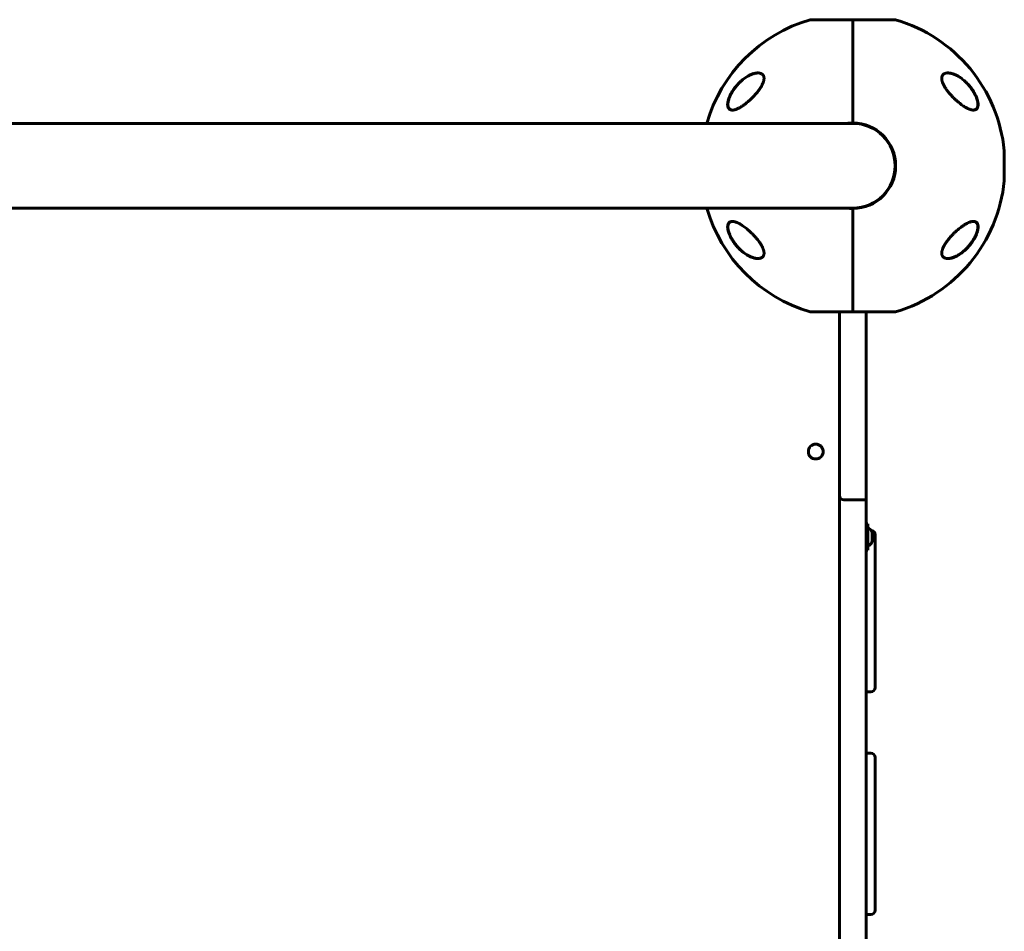
# Model space of a CAD drawing. Units: millimetres. Extents: x -5332 to 4581, y -7510 to 8921.
# Drawn here: x 76 to 740, y 441 to 1055 of the extents above; entities that cross this region are included whole.
import ezdxf

# ---------------------------------------------------------------- set-up
doc = ezdxf.new("R2010")
doc.units = ezdxf.units.MM
doc.linetypes.add('K5LT_BASIC', pattern=[0])

msp = doc.modelspace()

# ---------------------------------------------------------------- linework, layer by layer
at = {"color": 150, "linetype": 'K5LT_BASIC', "lineweight": 60}
for p, q in [((637.5, 1055.37), (608.7, 1055.37)), ((613.34, 1055.37), (637.5, 1055.37)), ((637.5, 985.8), (637.5, 1055.37)), ((637.5, 1055.37), (637.5, 985.8)), ((666.3, 1055.37), (637.5, 1055.37)), ((459, 985.5), (-164.13, 985.5)), ((637.5, 985.5), (459, 985.5)), ((739.51, 947), (739.51, 967)), ((459, 928.5), (-164.13, 928.5)), ((637.5, 928.5), (459, 928.5)), ((637.5, 858.63), (637.5, 928.2)), ((637.5, 928.2), (637.5, 858.63)), ((608.7, 858.63), (637.5, 858.63)), ((628.5, 792), (628.5, 858.63)), ((637.5, 858.63), (666.3, 858.63)), ((656.24, 858.63), (637.5, 858.63)), ((646.5, 792), (646.5, 858.63)), ((628.5, 735), (628.5, 792)), ((646.5, 792), (646.5, 732)), ((628.5, 726), (628.5, 735)), ((646.5, 732), (631.5, 732)), ((646.5, 732), (646.5, 726)), ((628.5, 288), (628.5, 726)), ((646.5, 288), (646.5, 726)), ((647.5, 715.9), (646.5, 715.9)), ((647.5, 698.1), (647.5, 715.9)), ((652.5, 705.44), (652.5, 708.39)), ((652.5, 681.88), (652.5, 705.44)), ((647.5, 698.1), (646.5, 698.1)), ((652.5, 681.88), (652.5, 678.07)), ((652.5, 674.82), (652.5, 678.07)), ((652.5, 674.82), (652.5, 670.91)), ((652.5, 643.09), (652.5, 670.91)), ((652.5, 643.09), (652.5, 639.18)), ((652.5, 635.93), (652.5, 639.18)), ((652.5, 635.93), (652.5, 632.12)), ((652.5, 608.56), (652.5, 632.12)), ((652.5, 605.61), (652.5, 608.56)), ((649.5, 602.61), (646.5, 602.61)), ((649.5, 561.39), (646.5, 561.39)), ((652.5, 555.44), (652.5, 558.39)), ((652.5, 531.88), (652.5, 555.44)), ((652.5, 531.88), (652.5, 528.07)), ((652.5, 524.82), (652.5, 528.07)), ((652.5, 524.82), (652.5, 520.91)), ((652.5, 493.09), (652.5, 520.91)), ((652.5, 493.09), (652.5, 489.18)), ((652.5, 485.93), (652.5, 489.18)), ((652.5, 485.93), (652.5, 482.12)), ((652.5, 458.56), (652.5, 482.12)), ((652.5, 455.61), (652.5, 458.56)), ((649.5, 452.61), (646.5, 452.61))]:
    msp.add_line(p, q, dxfattribs=at)
msp.add_circle((612.5, 764.5), 5, dxfattribs=at)
for centre, radius, start, end in [((637.5, 957), 102.5, 106.31839, 163.85622), ((637.5, 957), 102.5, 5.65406, 73.68161), ((637.5, 957), 28.8, 90, 98.27713), ((637.5, 957), 28.8, 270, 90), ((637.5, 957), 28.5, 270, 90), ((738.51, 967), 1, 0, 5.65408), ((637.5, 957), 102.5, 286.31839, 354.34594), ((738.51, 947), 1, 354.34592, 0), ((637.5, 957), 102.5, 196.14378, 253.68161), ((637.5, 957), 28.8, 261.72287, 270), ((612.5, 764.5), 5, 180.00015, 359.91025), ((631.5, 735), 3, 180, 270), ((649.5, 708.39), 3, 0, 83.69111), ((649.5, 605.61), 3, 270, 0), ((649.5, 558.39), 3, 0, 90), ((649.5, 455.61), 3, 270, 0)]:
    msp.add_arc(centre, radius, start, end, dxfattribs=at)
for start_param, end_param in [(5.214327, 6.283185), (3.141593, 4.210451)]:
    msp.add_ellipse((647.5, 707), major_axis=(0, 6), ratio=0.566667, start_param=start_param, end_param=end_param, dxfattribs=at)
for points, knots in [([(555.05, 1004.57), (555.11, 1004.71), (555.18, 1004.85), (555.31, 1005.12), (555.38, 1005.25), (555.53, 1005.52), (555.6, 1005.66), (555.74, 1005.92), (555.82, 1006.06), (555.97, 1006.33), (556.05, 1006.46), (556.21, 1006.73), (556.29, 1006.86), (556.45, 1007.12), (556.53, 1007.26), (556.7, 1007.52), (556.78, 1007.65), (557.22, 1008.32), (557.6, 1008.85), (558.38, 1009.9), (558.79, 1010.42), (559.63, 1011.41), (560.06, 1011.89), (560.81, 1012.67), (561.13, 1012.99), (561.88, 1013.72), (562.32, 1014.12), (563.21, 1014.88), (563.66, 1015.24), (564.56, 1015.91), (565.01, 1016.23), (565.89, 1016.82), (566.31, 1017.08), (567.13, 1017.55), (567.53, 1017.76), (568.29, 1018.14), (568.66, 1018.3), (569.36, 1018.6), (569.69, 1018.72), (570.31, 1018.94), (570.61, 1019.03), (571.18, 1019.18), (571.45, 1019.25), (571.96, 1019.35), (572.2, 1019.39), (572.66, 1019.45), (572.87, 1019.47), (573.09, 1019.48), (573.11, 1019.49), (573.16, 1019.49), (573.2, 1019.49), (573.24, 1019.49), (573.25, 1019.49), (573.26, 1019.49), (573.26, 1019.49), (573.26, 1019.49), (573.27, 1019.49), (573.27, 1019.49), (573.27, 1019.49), (573.28, 1019.49), (573.28, 1019.49), (573.3, 1019.49), (573.3, 1019.49), (573.33, 1019.5), (573.35, 1019.5), (573.37, 1019.5), (573.37, 1019.5), (573.37, 1019.5)], [0, 0, 0, 0, 0.592693, 0.592693, 1.185385, 1.185385, 1.778078, 1.778078, 2.37077, 2.37077, 2.963463, 2.963463, 3.556156, 3.556156, 4.148848, 4.148848, 4.741541, 4.741541, 7.246273, 7.246273, 9.840061, 9.840061, 12.392859, 12.392859, 14.211017, 14.211017, 16.74502, 16.74502, 19.234409, 19.234409, 21.716984, 21.716984, 24.02925, 24.02925, 26.207665, 26.207665, 28.230567, 28.230567, 30.065083, 30.065083, 31.744381, 31.744381, 33.286288, 33.286288, 34.690302, 34.690302, 35.948476, 35.948476, 36.046494, 36.046494, 36.255498, 36.255498, 36.307749, 36.307749, 36.320812, 36.320812, 36.333875, 36.333875, 36.346738, 36.346738, 36.372363, 36.372363, 36.423563, 36.423563, 36.525963, 36.525963, 36.534765, 36.534765, 36.534765, 36.534765]), ([(556.26, 1007), (556.54, 1007.45), (557.02, 1008.19), (557.73, 1009.18), (558.48, 1010.17), (559.38, 1011.26), (560.46, 1012.44), (561.47, 1013.44), (562.54, 1014.4), (563.65, 1015.33), (564.95, 1016.28), (566.25, 1017.12), (567.4, 1017.76), (568.5, 1018.29), (569.53, 1018.72), (570.5, 1019.03), (571.37, 1019.26), (572.15, 1019.41), (572.88, 1019.49), (573.3, 1019.5), (573.47, 1019.5)], [0, 0, 0, 0, 1.26165, 2.113917, 2.976351, 4.282607, 5.619414, 7.003085, 7.949796, 9.4126, 10.915707, 12.426812, 13.907576, 14.863585, 16.239777, 17.499076, 18.271189, 19.358892, 20.36004, 21, 21, 21, 21]), ([(573.47, 1019.5), (573.78, 1019.5), (574.19, 1019.47), (574.75, 1019.38), (575.14, 1019.29), (575.63, 1019.12), (576.04, 1018.92), (576.42, 1018.65), (576.74, 1018.38), (577, 1018.06), (577.2, 1017.75), (577.36, 1017.42), (577.48, 1017.08), (577.56, 1016.76), (577.61, 1016.47), (577.65, 1016.14), (577.65, 1015.7), (577.62, 1015.23), (577.55, 1014.73), (577.46, 1014.29), (577.32, 1013.76), (577.16, 1013.28), (576.98, 1012.81), (576.79, 1012.32), (576.55, 1011.8), (576.28, 1011.27), (576.06, 1010.85), (575.83, 1010.45), (575.43, 1009.77), (575.02, 1009.15), (574.5, 1008.38), (573.96, 1007.63), (573.34, 1006.83), (572.81, 1006.18), (572.27, 1005.53), (571.61, 1004.77), (570.92, 1004.02), (570.32, 1003.4), (569.73, 1002.8), (569.06, 1002.14), (568.28, 1001.4), (567.31, 1000.52), (566.13, 999.52), (565.04, 998.67), (564.08, 997.96), (563.25, 997.37), (562.4, 996.82), (561.55, 996.31), (560.89, 995.95), (559.92, 995.46), (558.99, 995.06), (557.96, 994.74), (557.26, 994.58), (556.7, 994.51), (556.38, 994.5), (556.26, 994.5)], [0, 0, 0, 0, 1.802002, 2.391483, 3.396307, 4.303315, 5.650538, 6.33342, 7.362614, 8.375987, 9.034046, 9.674764, 10.58486, 11.15437, 11.518582, 12.227262, 12.898302, 13.71614, 14.4512, 15.18977, 15.687142, 16.719815, 17.268848, 17.649767, 18.753895, 19.440802, 19.855103, 20.482918, 21.125365, 22.69507, 23.107866, 24.395112, 25.970356, 26.637653, 27.320538, 28.955988, 30.188208, 30.933245, 32.059148, 33.206503, 34.375093, 35.973101, 38.108759, 40.283717, 41.418106, 42.942111, 44.531638, 45.781803, 47.354567, 47.995136, 50.957, 52.486196, 53.890568, 55.179851, 56, 56, 56, 56]), ([(718.74, 994.5), (718.52, 994.5), (718.14, 994.53), (717.49, 994.63), (716.71, 994.83), (715.64, 995.21), (714.59, 995.7), (713.55, 996.25), (712.55, 996.85), (711.36, 997.64), (710.11, 998.55), (708.96, 999.45), (707.94, 1000.31), (707.06, 1001.09), (706.14, 1001.94), (705.33, 1002.73), (704.63, 1003.45), (704, 1004.11), (703.31, 1004.87), (702.57, 1005.71), (701.99, 1006.42), (701.35, 1007.23), (700.68, 1008.12), (700.01, 1009.1), (699.25, 1010.29), (698.69, 1011.3), (698.21, 1012.33), (697.95, 1012.95), (697.76, 1013.51), (697.63, 1013.94), (697.55, 1014.28), (697.46, 1014.7), (697.38, 1015.18), (697.35, 1015.68), (697.35, 1016.11), (697.39, 1016.47), (697.45, 1016.84), (697.54, 1017.17), (697.66, 1017.47), (697.8, 1017.74), (698.02, 1018.09), (698.3, 1018.41), (698.65, 1018.7), (699.06, 1018.97), (699.54, 1019.19), (700.09, 1019.35), (700.71, 1019.47), (701.23, 1019.5), (701.53, 1019.5)], [0, 0, 0, 0, 1.280389, 2.152743, 3.499025, 5.37728, 7.415349, 8.49055, 10.187345, 11.976257, 13.817954, 15.712416, 16.998121, 18.290021, 19.577355, 21.060737, 21.896208, 22.724285, 23.928723, 25.082753, 26.180567, 26.759645, 28.227143, 29.593822, 30.427611, 32.634519, 33.266177, 34.158722, 34.916012, 35.323208, 35.770948, 36.214314, 36.946546, 37.68197, 38.303336, 38.84681, 39.314557, 40.108991, 40.543011, 40.980903, 41.731589, 42.82979, 43.405789, 44.318274, 45.655773, 46.365206, 47.466278, 49, 49, 49, 49]), ([(701.53, 1019.5), (701.65, 1019.5), (701.88, 1019.49), (702.34, 1019.46), (703.2, 1019.36), (703.98, 1019.18), (704.52, 1019.02)], [0, 0, 0, 0, 0.892469, 1.650572, 3.390936, 7, 7, 7, 7]), ([(701.56, 1019.5), (701.62, 1019.5), (701.68, 1019.5), (701.8, 1019.49), (701.87, 1019.49), (702.01, 1019.48), (702.08, 1019.48), (702.28, 1019.46), (702.42, 1019.45), (702.77, 1019.41), (702.98, 1019.38), (703.43, 1019.29), (703.67, 1019.24), (704.16, 1019.12), (704.42, 1019.05), (704.98, 1018.88), (705.27, 1018.78), (705.88, 1018.55), (706.2, 1018.42), (706.87, 1018.12), (707.22, 1017.95), (707.96, 1017.57), (708.34, 1017.35), (709.13, 1016.88), (709.54, 1016.62), (710.37, 1016.05), (710.8, 1015.74), (711.67, 1015.07), (712.11, 1014.71), (712.99, 1013.94), (713.43, 1013.53), (714.27, 1012.7), (714.67, 1012.29), (715.5, 1011.38), (715.92, 1010.89), (716.73, 1009.88), (717.11, 1009.37), (717.63, 1008.65), (717.77, 1008.45), (718.12, 1007.93), (718.32, 1007.62), (718.71, 1006.99), (718.9, 1006.67), (719.13, 1006.27), (719.17, 1006.19), (719.26, 1006.03), (719.31, 1005.96), (719.39, 1005.8), (719.43, 1005.72), (719.5, 1005.6), (719.52, 1005.56), (719.55, 1005.5), (719.56, 1005.47), (719.59, 1005.42), (719.61, 1005.39), (719.63, 1005.34), (719.65, 1005.31), (719.67, 1005.27), (719.68, 1005.24), (719.71, 1005.2), (719.72, 1005.17), (719.74, 1005.13), (719.75, 1005.1), (719.78, 1005.05), (719.79, 1005.03), (719.81, 1004.98), (719.83, 1004.96), (719.86, 1004.9), (719.88, 1004.86), (719.91, 1004.78), (719.93, 1004.75), (719.97, 1004.67), (719.98, 1004.63), (720.02, 1004.56), (720.04, 1004.52), (720.1, 1004.38), (720.15, 1004.28), (720.24, 1004.08), (720.29, 1003.97), (720.38, 1003.77), (720.42, 1003.67), (720.6, 1003.23), (720.73, 1002.89), (720.99, 1002.18), (721.11, 1001.8), (721.28, 1001.18), (721.34, 1000.93), (721.47, 1000.4), (721.52, 1000.11), (721.61, 999.58), (721.64, 999.33), (721.67, 998.87), (721.68, 998.65), (721.69, 998.25), (721.68, 998.06), (721.66, 997.72), (721.64, 997.56), (721.59, 997.26), (721.56, 997.11), (721.5, 996.84), (721.46, 996.72), (721.38, 996.48), (721.34, 996.37), (721.24, 996.17), (721.19, 996.07), (721.09, 995.89), (721.04, 995.81), (720.92, 995.65), (720.87, 995.57), (720.74, 995.44), (720.68, 995.37), (720.55, 995.25), (720.49, 995.19), (720.35, 995.08), (720.28, 995.03), (720.13, 994.94), (720.05, 994.9), (719.94, 994.84), (719.9, 994.82), (719.86, 994.8)], [0.122669, 0.122669, 0.122669, 0.122669, 0.450186, 0.450186, 0.837725, 0.837725, 1.225123, 1.225123, 1.999351, 1.999351, 3.176284, 3.176284, 4.448554, 4.448554, 5.839984, 5.839984, 7.379918, 7.379918, 9.055618, 9.055618, 10.876931, 10.876931, 12.858846, 12.858846, 14.966962, 14.966962, 17.193133, 17.193133, 19.531004, 19.531004, 21.888756, 21.888756, 24.119541, 24.119541, 26.57743, 26.57743, 28.914545, 28.914545, 29.813732, 29.813732, 31.168, 31.168, 32.522269, 32.522269, 32.851843, 32.851843, 33.181417, 33.181417, 33.510991, 33.510991, 33.664616, 33.664616, 33.779512, 33.779512, 33.894407, 33.894407, 33.990865, 33.990865, 34.087323, 34.087323, 34.183781, 34.183781, 34.283326, 34.283326, 34.382872, 34.382872, 34.482417, 34.482417, 34.635884, 34.635884, 34.789352, 34.789352, 34.942819, 34.942819, 35.096286, 35.096286, 35.514461, 35.514461, 35.932635, 35.932635, 36.350809, 36.350809, 37.738721, 37.738721, 39.274021, 39.274021, 40.327255, 40.327255, 41.607798, 41.607798, 42.729552, 42.729552, 43.780007, 43.780007, 44.740177, 44.740177, 45.616266, 45.616266, 46.46368, 46.46368, 47.26168, 47.26168, 48.016849, 48.016849, 48.732084, 48.732084, 49.418108, 49.418108, 50.089451, 50.089451, 50.739608, 50.739608, 51.385599, 51.385599, 52.028628, 52.028628, 52.670553, 52.670553, 53, 53, 53, 53]), ([(715.03, 1011.89), (715.73, 1011.13), (716.83, 1009.82), (718.03, 1008.13), (718.57, 1007.28), (718.74, 1007)], [0, 0, 0, 0, 3.098457, 5.053025, 6, 6, 6, 6]), ([(556.26, 994.5), (556.2, 994.5), (556.07, 994.5), (555.72, 994.52), (555.28, 994.6), (554.87, 994.75), (554.53, 994.93), (554.21, 995.15), (553.92, 995.45), (553.7, 995.77), (553.51, 996.1), (553.37, 996.48), (553.25, 996.9), (553.18, 997.33), (553.13, 997.85), (553.13, 998.39), (553.17, 998.96), (553.25, 999.63), (553.4, 1000.42), (553.64, 1001.34), (553.92, 1002.18), (554.15, 1002.82), (554.52, 1003.72), (554.99, 1004.74), (555.66, 1006), (556.04, 1006.65), (556.26, 1007)], [0, 0, 0, 0, 0.458052, 0.925328, 2.706617, 4.016215, 4.567171, 5.892551, 7.295164, 8.017892, 8.980554, 10.176193, 10.88371, 11.924565, 12.936281, 13.922457, 14.902843, 15.891198, 17.243552, 18.654571, 20.105299, 20.960335, 21.448927, 24.062319, 25.397527, 27, 27, 27, 27]), ([(556.43, 994.5), (556.41, 994.5), (556.39, 994.5), (556.35, 994.51), (556.34, 994.51), (556.31, 994.51), (556.3, 994.51), (556.27, 994.51), (556.26, 994.51), (556.22, 994.52), (556.19, 994.52), (556.11, 994.53), (556.06, 994.53), (555.91, 994.55), (555.81, 994.57), (555.62, 994.61), (555.53, 994.64), (555.35, 994.69), (555.26, 994.73), (555.09, 994.8), (555.01, 994.83), (554.86, 994.92), (554.78, 994.96), (554.64, 995.06), (554.57, 995.11), (554.44, 995.21), (554.38, 995.27), (554.25, 995.39), (554.19, 995.46), (554.08, 995.59), (554.03, 995.66), (553.92, 995.82), (553.87, 995.9), (553.78, 996.07), (553.73, 996.16), (553.64, 996.36), (553.6, 996.46), (553.53, 996.68), (553.5, 996.8), (553.43, 997.05), (553.41, 997.18), (553.36, 997.46), (553.35, 997.61), (553.32, 997.92), (553.32, 998.09), (553.31, 998.45), (553.32, 998.64), (553.35, 999.04), (553.37, 999.26), (553.43, 999.72), (553.47, 999.96), (553.58, 1000.49), (553.64, 1000.77), (553.8, 1001.36), (553.89, 1001.68), (554.02, 1002.07), (554.04, 1002.14), (554.18, 1002.54), (554.3, 1002.87), (554.57, 1003.52), (554.71, 1003.85), (554.92, 1004.31), (554.98, 1004.44), (555.05, 1004.57)], [0.620302, 0.620302, 0.620302, 0.620302, 0.852102, 0.852102, 1.015604, 1.015604, 1.163235, 1.163235, 1.310867, 1.310867, 1.605985, 1.605985, 2.195932, 2.195932, 3.352597, 3.352597, 4.480013, 4.480013, 5.575705, 5.575705, 6.64454, 6.64454, 7.678918, 7.678918, 8.707606, 8.707606, 9.720646, 9.720646, 10.733784, 10.733784, 11.771475, 11.771475, 12.837366, 12.837366, 13.944387, 13.944387, 15.095578, 15.095578, 16.302953, 16.302953, 17.56406, 17.56406, 18.899281, 18.899281, 20.323662, 20.323662, 21.821059, 21.821059, 23.443454, 23.443454, 25.239376, 25.239376, 27.168831, 27.168831, 29.31319, 29.31319, 29.802195, 29.802195, 31.966368, 31.966368, 34.130541, 34.130541, 35, 35, 35, 35]), ([(718.74, 1007), (718.99, 1006.59), (719.42, 1005.86), (720.02, 1004.71), (720.5, 1003.69), (720.86, 1002.8), (721.13, 1002.05), (721.36, 1001.33), (721.56, 1000.58), (721.71, 999.87), (721.81, 999.22), (721.86, 998.62), (721.87, 998.08), (721.85, 997.57), (721.78, 997.06), (721.67, 996.6), (721.52, 996.18), (721.35, 995.83), (721.14, 995.53), (720.88, 995.24), (720.53, 994.95), (720.05, 994.71), (719.46, 994.54), (719, 994.5), (718.74, 994.5)], [0, 0, 0, 0, 1.752515, 3.031477, 4.684641, 5.871059, 6.633789, 7.745691, 8.806138, 9.825021, 10.805875, 11.741678, 12.634137, 13.501577, 14.452044, 15.510912, 16.40309, 17.358155, 18.177146, 19.059532, 20.318289, 21.749503, 23.193623, 25, 25, 25, 25]), ([(719.86, 994.8), (719.77, 994.76), (719.69, 994.73), (719.52, 994.67), (719.43, 994.64), (719.24, 994.6), (719.14, 994.57), (719.03, 994.56), (719.02, 994.55), (718.99, 994.55), (718.98, 994.55), (718.96, 994.54), (718.95, 994.54), (718.92, 994.54), (718.91, 994.54), (718.89, 994.54), (718.88, 994.53), (718.87, 994.53), (718.86, 994.53), (718.84, 994.53), (718.83, 994.53), (718.82, 994.53), (718.81, 994.53), (718.8, 994.52), (718.79, 994.52), (718.78, 994.52), (718.77, 994.52), (718.76, 994.52), (718.75, 994.52), (718.74, 994.52), (718.74, 994.52), (718.73, 994.52), (718.72, 994.52), (718.72, 994.52), (718.71, 994.52), (718.71, 994.52), (718.7, 994.52), (718.69, 994.51), (718.69, 994.51), (718.67, 994.51), (718.65, 994.51), (718.61, 994.51), (718.59, 994.51), (718.55, 994.51), (718.54, 994.5), (718.53, 994.5)], [0, 0, 0, 0, 4.991101, 4.991101, 10.117332, 10.117332, 15.420362, 15.420362, 16.147603, 16.147603, 16.819162, 16.819162, 17.42967, 17.42967, 17.984677, 17.984677, 18.48923, 18.48923, 18.947913, 18.947913, 19.364899, 19.364899, 19.743976, 19.743976, 20.088592, 20.088592, 20.401879, 20.401879, 20.686686, 20.686686, 20.945601, 20.945601, 21.204516, 21.204516, 21.378139, 21.378139, 21.551763, 21.551763, 21.898326, 21.898326, 22.590085, 22.590085, 23.97087, 23.97087, 24.452285, 24.452285, 24.452285, 24.452285]), ([(556.26, 907), (556.01, 907.41), (555.58, 908.14), (554.98, 909.29), (554.5, 910.31), (554.14, 911.2), (553.87, 911.95), (553.64, 912.67), (553.44, 913.42), (553.29, 914.13), (553.19, 914.78), (553.14, 915.38), (553.13, 915.92), (553.15, 916.43), (553.22, 916.94), (553.33, 917.4), (553.48, 917.82), (553.65, 918.17), (553.86, 918.47), (554.12, 918.76), (554.47, 919.05), (554.95, 919.29), (555.54, 919.46), (556, 919.5), (556.26, 919.5)], [0, 0, 0, 0, 1.752515, 3.031477, 4.684641, 5.871059, 6.633789, 7.745691, 8.806138, 9.825021, 10.805875, 11.741678, 12.634137, 13.501577, 14.452044, 15.510912, 16.40309, 17.358155, 18.177146, 19.059532, 20.318289, 21.749503, 23.193623, 25, 25, 25, 25]), ([(573.53, 894.5), (573.47, 894.5), (573.41, 894.5), (573.29, 894.51), (573.22, 894.51), (573.09, 894.52), (573.02, 894.52), (572.82, 894.54), (572.68, 894.55), (572.33, 894.59), (572.12, 894.62), (571.68, 894.7), (571.44, 894.75), (570.95, 894.88), (570.69, 894.95), (570.14, 895.12), (569.85, 895.22), (569.25, 895.44), (568.93, 895.58), (568.26, 895.87), (567.9, 896.04), (567.17, 896.42), (566.79, 896.64), (566, 897.11), (565.59, 897.37), (564.75, 897.94), (564.32, 898.25), (563.45, 898.92), (563.01, 899.29), (562.12, 900.06), (561.68, 900.47), (560.79, 901.33), (560.35, 901.79), (559.49, 902.75), (559.06, 903.25), (558.24, 904.26), (557.86, 904.78), (557.39, 905.44), (557.3, 905.56), (556.98, 906.04), (556.75, 906.39), (556.3, 907.1), (556.09, 907.46), (555.83, 907.91), (555.78, 908.01), (555.67, 908.2), (555.62, 908.3), (555.55, 908.43), (555.53, 908.47), (555.49, 908.54), (555.47, 908.58), (555.43, 908.65), (555.42, 908.67), (555.39, 908.72), (555.38, 908.75), (555.35, 908.8), (555.34, 908.82), (555.32, 908.87), (555.31, 908.89), (555.28, 908.94), (555.27, 908.96), (555.24, 909.01), (555.23, 909.04), (555.2, 909.1), (555.19, 909.12), (555.15, 909.19), (555.13, 909.24), (555.09, 909.33), (555.07, 909.37), (555.03, 909.46), (555, 909.5), (554.93, 909.66), (554.87, 909.78), (554.77, 910.02), (554.71, 910.14), (554.61, 910.37), (554.56, 910.49), (554.36, 910.96), (554.23, 911.32), (553.97, 912.04), (553.86, 912.41), (553.68, 913.05), (553.62, 913.32), (553.5, 913.86), (553.45, 914.14), (553.38, 914.65), (553.35, 914.89), (553.32, 915.33), (553.31, 915.54), (553.32, 915.93), (553.32, 916.1), (553.35, 916.43), (553.37, 916.58), (553.42, 916.88), (553.45, 917.01), (553.52, 917.27), (553.56, 917.39), (553.64, 917.62), (553.68, 917.73), (553.77, 917.92), (553.82, 918.01), (553.93, 918.19), (553.98, 918.27), (554.09, 918.42), (554.15, 918.49), (554.27, 918.62), (554.33, 918.68), (554.46, 918.8), (554.53, 918.86), (554.67, 918.96), (554.74, 919.01), (554.88, 919.09), (554.96, 919.14), (555.07, 919.19), (555.11, 919.21), (555.15, 919.22)], [0.115009, 0.115009, 0.115009, 0.115009, 0.43453, 0.43453, 0.811306, 0.811306, 1.18799, 1.18799, 1.940806, 1.940806, 3.083396, 3.083396, 4.322156, 4.322156, 5.677367, 5.677367, 7.173256, 7.173256, 8.8102, 8.8102, 10.59037, 10.59037, 12.531662, 12.531662, 14.595245, 14.595245, 16.780322, 16.780322, 19.075207, 19.075207, 21.395986, 21.395986, 23.788683, 23.788683, 26.211788, 26.211788, 28.513691, 28.513691, 29.070332, 29.070332, 30.56078, 30.56078, 32.051228, 32.051228, 32.442617, 32.442617, 32.834005, 32.834005, 32.98737, 32.98737, 33.140734, 33.140734, 33.244378, 33.244378, 33.348021, 33.348021, 33.444297, 33.444297, 33.540572, 33.540572, 33.636848, 33.636848, 33.745999, 33.745999, 33.855149, 33.855149, 34.032387, 34.032387, 34.209625, 34.209625, 34.386863, 34.386863, 34.859286, 34.859286, 35.33171, 35.33171, 35.804133, 35.804133, 37.241674, 37.241674, 38.728667, 38.728667, 39.853051, 39.853051, 41.077129, 41.077129, 42.151007, 42.151007, 43.158538, 43.158538, 44.064071, 44.064071, 44.90894, 44.90894, 45.722935, 45.722935, 46.488738, 46.488738, 47.210256, 47.210256, 47.892827, 47.892827, 48.5544, 48.5544, 49.204055, 49.204055, 49.832184, 49.832184, 50.452211, 50.452211, 51.076722, 51.076722, 51.70039, 51.70039, 52, 52, 52, 52]), ([(555.15, 919.22), (555.23, 919.26), (555.31, 919.29), (555.48, 919.35), (555.57, 919.37), (555.76, 919.42), (555.85, 919.44), (555.95, 919.45), (555.95, 919.45), (555.97, 919.45), (555.98, 919.46), (556, 919.46), (556.01, 919.46), (556.03, 919.46), (556.04, 919.46), (556.05, 919.47), (556.06, 919.47), (556.07, 919.47), (556.08, 919.47), (556.09, 919.47), (556.1, 919.47), (556.11, 919.47), (556.12, 919.47), (556.13, 919.47), (556.13, 919.48), (556.14, 919.48), (556.14, 919.48), (556.15, 919.48), (556.15, 919.48), (556.16, 919.48), (556.16, 919.48), (556.17, 919.48), (556.17, 919.48), (556.18, 919.48), (556.18, 919.48), (556.18, 919.48), (556.18, 919.48), (556.19, 919.48), (556.19, 919.48), (556.19, 919.48), (556.19, 919.48), (556.2, 919.48), (556.2, 919.48), (556.2, 919.48), (556.2, 919.48), (556.2, 919.48), (556.21, 919.48), (556.21, 919.48), (556.21, 919.48), (556.21, 919.48), (556.21, 919.48), (556.21, 919.48), (556.21, 919.48), (556.21, 919.48), (556.21, 919.48), (556.22, 919.48), (556.22, 919.48), (556.22, 919.48), (556.22, 919.48), (556.22, 919.48), (556.22, 919.48), (556.22, 919.48), (556.22, 919.48), (556.23, 919.48), (556.23, 919.48), (556.24, 919.49), (556.24, 919.49), (556.26, 919.49), (556.27, 919.49), (556.3, 919.49), (556.32, 919.49), (556.37, 919.49), (556.4, 919.5), (556.43, 919.5)], [0, 0, 0, 0, 5.190222, 5.190222, 10.525291, 10.525291, 16.048963, 16.048963, 16.07729, 16.07729, 16.724572, 16.724572, 17.289358, 17.289358, 17.782162, 17.782162, 18.212159, 18.212159, 18.587352, 18.587352, 18.914727, 18.914727, 19.200378, 19.200378, 19.449623, 19.449623, 19.667102, 19.667102, 19.856864, 19.856864, 20.02244, 20.02244, 20.166913, 20.166913, 20.292974, 20.292974, 20.402968, 20.402968, 20.498943, 20.498943, 20.582686, 20.582686, 20.655756, 20.655756, 20.719514, 20.719514, 20.775145, 20.775145, 20.823687, 20.823687, 20.866042, 20.866042, 20.902998, 20.902998, 20.935245, 20.935245, 20.967491, 20.967491, 20.988272, 20.988272, 21.024102, 21.024102, 21.092894, 21.092894, 21.229047, 21.229047, 21.500634, 21.500634, 22.042376, 22.042376, 23.122994, 23.122994, 24.910744, 24.910744, 24.910744, 24.910744]), ([(556.26, 919.5), (556.48, 919.5), (556.86, 919.47), (557.51, 919.37), (558.29, 919.17), (559.36, 918.79), (560.41, 918.3), (561.45, 917.75), (562.45, 917.15), (563.64, 916.36), (564.89, 915.45), (566.04, 914.55), (567.06, 913.69), (567.94, 912.91), (568.86, 912.06), (569.67, 911.27), (570.37, 910.55), (571, 909.89), (571.69, 909.13), (572.43, 908.29), (573.01, 907.58), (573.65, 906.77), (574.32, 905.88), (574.99, 904.9), (575.75, 903.71), (576.31, 902.7), (576.79, 901.67), (577.05, 901.05), (577.24, 900.49), (577.37, 900.06), (577.45, 899.72), (577.54, 899.3), (577.62, 898.82), (577.65, 898.32), (577.65, 897.89), (577.61, 897.53), (577.55, 897.16), (577.46, 896.83), (577.34, 896.53), (577.2, 896.26), (576.98, 895.91), (576.7, 895.59), (576.35, 895.3), (575.94, 895.03), (575.46, 894.81), (574.91, 894.65), (574.29, 894.53), (573.77, 894.5), (573.47, 894.5)], [0, 0, 0, 0, 1.280389, 2.152743, 3.499025, 5.37728, 7.415349, 8.49055, 10.187345, 11.976257, 13.817954, 15.712416, 16.998121, 18.290021, 19.577355, 21.060737, 21.896208, 22.724285, 23.928723, 25.082753, 26.180567, 26.759645, 28.227143, 29.593822, 30.427611, 32.634519, 33.266177, 34.158722, 34.916012, 35.323208, 35.770948, 36.214314, 36.946546, 37.68197, 38.303336, 38.84681, 39.314557, 40.108991, 40.543011, 40.980903, 41.731589, 42.82979, 43.405789, 44.318274, 45.655773, 46.365206, 47.466278, 49, 49, 49, 49]), ([(701.53, 894.5), (701.22, 894.5), (700.81, 894.53), (700.25, 894.62), (699.86, 894.71), (699.37, 894.88), (698.96, 895.08), (698.58, 895.35), (698.26, 895.62), (698, 895.94), (697.8, 896.25), (697.64, 896.58), (697.52, 896.92), (697.44, 897.24), (697.39, 897.53), (697.35, 897.86), (697.35, 898.3), (697.38, 898.77), (697.45, 899.27), (697.54, 899.71), (697.68, 900.24), (697.84, 900.72), (698.02, 901.19), (698.21, 901.68), (698.45, 902.2), (698.72, 902.73), (698.94, 903.15), (699.17, 903.55), (699.57, 904.23), (699.98, 904.85), (700.5, 905.62), (701.04, 906.37), (701.66, 907.17), (702.19, 907.82), (702.73, 908.47), (703.39, 909.23), (704.08, 909.98), (704.68, 910.6), (705.27, 911.2), (705.94, 911.86), (706.72, 912.6), (707.69, 913.48), (708.87, 914.48), (709.96, 915.33), (710.92, 916.04), (711.75, 916.63), (712.6, 917.18), (713.45, 917.69), (714.11, 918.05), (715.08, 918.54), (716.01, 918.94), (717.04, 919.26), (717.74, 919.42), (718.3, 919.49), (718.62, 919.5), (718.74, 919.5)], [0, 0, 0, 0, 1.802002, 2.391483, 3.396307, 4.303315, 5.650538, 6.33342, 7.362614, 8.375987, 9.034046, 9.674764, 10.58486, 11.15437, 11.518582, 12.227262, 12.898302, 13.71614, 14.4512, 15.18977, 15.687142, 16.719815, 17.268848, 17.649767, 18.753895, 19.440802, 19.855103, 20.482918, 21.125365, 22.69507, 23.107866, 24.395112, 25.970356, 26.637653, 27.320538, 28.955988, 30.188208, 30.933245, 32.059148, 33.206503, 34.375093, 35.973101, 38.108759, 40.283717, 41.418106, 42.942111, 44.531638, 45.781803, 47.354567, 47.995136, 50.957, 52.486196, 53.890568, 55.179851, 56, 56, 56, 56]), ([(718.6, 919.5), (718.63, 919.5), (718.65, 919.5), (718.7, 919.49), (718.72, 919.49), (718.76, 919.49), (718.77, 919.49), (718.79, 919.49), (718.81, 919.49), (718.85, 919.48), (718.87, 919.48), (718.95, 919.47), (719, 919.47), (719.15, 919.45), (719.25, 919.43), (719.44, 919.39), (719.53, 919.36), (719.71, 919.31), (719.79, 919.28), (719.95, 919.21), (720.03, 919.17), (720.18, 919.09), (720.26, 919.04), (720.4, 918.95), (720.46, 918.9), (720.59, 918.79), (720.66, 918.74), (720.78, 918.62), (720.83, 918.56), (720.94, 918.42), (721, 918.35), (721.1, 918.2), (721.15, 918.12), (721.24, 917.95), (721.29, 917.85), (721.37, 917.66), (721.41, 917.56), (721.48, 917.34), (721.52, 917.22), (721.57, 916.98), (721.6, 916.85), (721.64, 916.58), (721.66, 916.43), (721.68, 916.11), (721.69, 915.94), (721.69, 915.59), (721.68, 915.4), (721.65, 915), (721.63, 914.79), (721.56, 914.33), (721.52, 914.08), (721.41, 913.56), (721.35, 913.28), (721.19, 912.69), (721.09, 912.37), (720.96, 911.98), (720.94, 911.91), (720.79, 911.49), (720.66, 911.14), (720.34, 910.37), (720.15, 909.95), (719.95, 909.54)], [0.498278, 0.498278, 0.498278, 0.498278, 0.751048, 0.751048, 1.013442, 1.013442, 1.162443, 1.162443, 1.311445, 1.311445, 1.609302, 1.609302, 2.204725, 2.204725, 3.35859, 3.35859, 4.483513, 4.483513, 5.574636, 5.574636, 6.634135, 6.634135, 7.666224, 7.666224, 8.691049, 8.691049, 9.708189, 9.708189, 10.718277, 10.718277, 11.754662, 11.754662, 12.825202, 12.825202, 13.932469, 13.932469, 15.085662, 15.085662, 16.288602, 16.288602, 17.553262, 17.553262, 18.897507, 18.897507, 20.330553, 20.330553, 21.83116, 21.83116, 23.467275, 23.467275, 25.276155, 25.276155, 27.221296, 27.221296, 29.384849, 29.384849, 29.877965, 29.877965, 32.211644, 32.211644, 35, 35, 35, 35]), ([(718.74, 919.5), (718.8, 919.5), (718.93, 919.5), (719.28, 919.48), (719.72, 919.4), (720.13, 919.25), (720.47, 919.07), (720.79, 918.85), (721.08, 918.55), (721.3, 918.23), (721.49, 917.9), (721.63, 917.52), (721.75, 917.1), (721.82, 916.67), (721.87, 916.15), (721.87, 915.61), (721.83, 915.04), (721.75, 914.37), (721.6, 913.58), (721.36, 912.66), (721.08, 911.82), (720.85, 911.18), (720.48, 910.28), (720.01, 909.26), (719.34, 908), (718.96, 907.35), (718.74, 907)], [0, 0, 0, 0, 0.458052, 0.925328, 2.706617, 4.016215, 4.567171, 5.892551, 7.295164, 8.017892, 8.980554, 10.176193, 10.88371, 11.924565, 12.936281, 13.922457, 14.902843, 15.891198, 17.243552, 18.654571, 20.105299, 20.960335, 21.448927, 24.062319, 25.397527, 27, 27, 27, 27]), ([(719.95, 909.54), (719.89, 909.4), (719.82, 909.26), (719.68, 908.99), (719.61, 908.85), (719.46, 908.57), (719.39, 908.44), (719.24, 908.16), (719.16, 908.03), (719.01, 907.75), (718.93, 907.62), (718.77, 907.35), (718.69, 907.21), (718.52, 906.94), (718.44, 906.81), (718.27, 906.54), (718.18, 906.41), (718.01, 906.15), (717.92, 906.02), (717.47, 905.35), (717.08, 904.82), (716.28, 903.78), (715.86, 903.27), (715, 902.29), (714.56, 901.81), (713.73, 900.97), (713.35, 900.6), (712.52, 899.84), (712.07, 899.45), (711.17, 898.72), (710.72, 898.37), (709.82, 897.73), (709.37, 897.42), (708.52, 896.89), (708.11, 896.65), (707.31, 896.21), (706.92, 896.02), (706.18, 895.67), (705.83, 895.52), (705.16, 895.26), (704.85, 895.15), (704.24, 894.96), (703.95, 894.88), (703.41, 894.75), (703.15, 894.69), (702.66, 894.61), (702.43, 894.57), (702.08, 894.54), (701.97, 894.53), (701.8, 894.51), (701.75, 894.51), (701.68, 894.51), (701.67, 894.51), (701.65, 894.51), (701.65, 894.51), (701.65, 894.51), (701.65, 894.51), (701.64, 894.51), (701.64, 894.51), (701.64, 894.51), (701.64, 894.51), (701.64, 894.51), (701.64, 894.51), (701.63, 894.51), (701.63, 894.51), (701.63, 894.51), (701.62, 894.51), (701.61, 894.51), (701.6, 894.51), (701.57, 894.5), (701.55, 894.5), (701.5, 894.5), (701.46, 894.5), (701.43, 894.5), (701.43, 894.5), (701.43, 894.5)], [0, 0, 0, 0, 0.600397, 0.600397, 1.200794, 1.200794, 1.801191, 1.801191, 2.401588, 2.401588, 3.001985, 3.001985, 3.602382, 3.602382, 4.202779, 4.202779, 4.803176, 4.803176, 5.403573, 5.403573, 7.914679, 7.914679, 10.497611, 10.497611, 13.084255, 13.084255, 15.275865, 15.275865, 17.787894, 17.787894, 20.2853, 20.2853, 22.711791, 22.711791, 24.943755, 24.943755, 27.063547, 27.063547, 29.010186, 29.010186, 30.754569, 30.754569, 32.381248, 32.381248, 33.862087, 33.862087, 35.21488, 35.21488, 35.915764, 35.915764, 36.227343, 36.227343, 36.305238, 36.305238, 36.324712, 36.324712, 36.32958, 36.32958, 36.334448, 36.334448, 36.339317, 36.339317, 36.346282, 36.346282, 36.360013, 36.360013, 36.387378, 36.387378, 36.442057, 36.442057, 36.551317, 36.551317, 36.769637, 36.769637, 36.77458, 36.77458, 36.77458, 36.77458]), ([(573.47, 894.5), (573.4, 894.5), (573.27, 894.5), (573.08, 894.51), (572.7, 894.53), (572.11, 894.6), (571.39, 894.74), (570.71, 894.91), (570.05, 895.11), (569.22, 895.41), (568.32, 895.79), (567.4, 896.24), (566.42, 896.79), (565.27, 897.5), (563.96, 898.44), (562.78, 899.39), (561.54, 900.49), (560.23, 901.79), (559, 903.19), (558.09, 904.34), (557.44, 905.21), (556.83, 906.09), (556.45, 906.7), (556.26, 907)], [0, 0, 0, 0, 0.31062, 0.556708, 0.841039, 2.006524, 3.059893, 3.826283, 4.80743, 5.753605, 7.128913, 8.386773, 9.385682, 11.008162, 12.883065, 14.584297, 15.708759, 17.90267, 20.006388, 21.032232, 22.038311, 23.027856, 24, 24, 24, 24]), ([(718.74, 907), (718.46, 906.55), (717.98, 905.81), (717.27, 904.82), (716.52, 903.83), (715.62, 902.74), (714.54, 901.56), (713.53, 900.56), (712.46, 899.6), (711.35, 898.67), (710.05, 897.72), (708.75, 896.88), (707.6, 896.24), (706.5, 895.71), (705.47, 895.28), (704.5, 894.97), (703.63, 894.74), (702.85, 894.59), (702.12, 894.51), (701.7, 894.5), (701.53, 894.5)], [0, 0, 0, 0, 1.26165, 2.113917, 2.976351, 4.282607, 5.619414, 7.003085, 7.949796, 9.4126, 10.915707, 12.426812, 13.907576, 14.863585, 16.239777, 17.499076, 18.271189, 19.358892, 20.36004, 21, 21, 21, 21]), ([(650.48, 709.89), (650.51, 709.78), (650.55, 709.61), (650.58, 709.39), (650.59, 709.22), (650.59, 709.01), (650.56, 708.75), (650.51, 708.54), (650.48, 708.44)], [0, 0, 0, 0, 2.05787, 3.090148, 4.137838, 5.19876, 7.087506, 9, 9, 9, 9]), ([(650.48, 709.89), (650.51, 709.78), (650.55, 709.61), (650.58, 709.39), (650.59, 709.22), (650.59, 709.01), (650.56, 708.75), (650.51, 708.54), (650.48, 708.44)], [0, 0, 0, 0, 2.05787, 3.090148, 4.137838, 5.19876, 7.087506, 9, 9, 9, 9]), ([(650.48, 705.56), (650.49, 705.61), (650.5, 705.72), (650.52, 705.87), (650.54, 706.01), (650.55, 706.13), (650.56, 706.25), (650.58, 706.44), (650.59, 706.69), (650.59, 707.1), (650.58, 707.45), (650.56, 707.72), (650.56, 707.83), (650.55, 707.93), (650.53, 708.07), (650.51, 708.24), (650.49, 708.38), (650.48, 708.44)], [0, 0, 0, 0, 0.482242, 0.964485, 1.326167, 1.687849, 2.049531, 2.411212, 3.324504, 4.237795, 6.046009, 6.349707, 6.653405, 6.957102, 7.2608, 7.868195, 8.47559, 8.47559, 8.47559, 8.47559]), ([(650.48, 708.44), (650.49, 708.39), (650.5, 708.28), (650.52, 708.13), (650.54, 707.99), (650.55, 707.87), (650.56, 707.75), (650.58, 707.56), (650.59, 707.31), (650.59, 706.9), (650.58, 706.55), (650.56, 706.28), (650.56, 706.17), (650.55, 706.07), (650.53, 705.93), (650.51, 705.76), (650.49, 705.62), (650.48, 705.56)], [0, 0, 0, 0, 0.482242, 0.964485, 1.326167, 1.687849, 2.049531, 2.411212, 3.324504, 4.237795, 6.046009, 6.349707, 6.653405, 6.957102, 7.2608, 7.868195, 8.47559, 8.47559, 8.47559, 8.47559]), ([(650.48, 704.11), (650.51, 704.19), (650.54, 704.33), (650.57, 704.52), (650.59, 704.68), (650.59, 704.85), (650.59, 705.01), (650.56, 705.25), (650.52, 705.43), (650.48, 705.56)], [0, 0, 0, 0, 1.662095, 2.771968, 3.993346, 5.057012, 6.184931, 7.416904, 10, 10, 10, 10]), ([(650.48, 705.56), (650.51, 705.48), (650.54, 705.34), (650.57, 705.15), (650.59, 704.99), (650.59, 704.82), (650.59, 704.66), (650.56, 704.42), (650.52, 704.24), (650.48, 704.11)], [0, 0, 0, 0, 1.662095, 2.771968, 3.993346, 5.057012, 6.184931, 7.416904, 10, 10, 10, 10])]:
    msp.add_open_spline(points, degree=3, knots=knots, dxfattribs=at)

doc.saveas('drawing.dxf')
